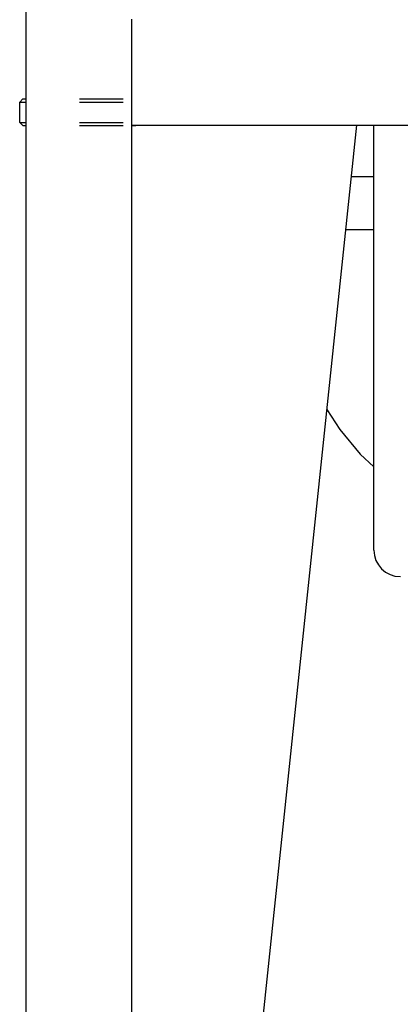
# Model space of a CAD drawing. Units: inches. Extents: x 0 to 213, y 0 to 130.
# Drawn here: x 33 to 36, y 36 to 45 of the extents above; entities that cross this region are included whole.
import ezdxf

# ---------------------------------------------------------------- set-up
doc = ezdxf.new("R2010")
doc.units = ezdxf.units.IN
doc.header["$MEASUREMENT"] = 0

# ---------------------------------------------------------------- blocks, each defined once
blk = doc.blocks.new('A$C48E035C5')
at = {"color": 7, "linetype": 'Continuous'}
for p, q in [((0.4289, 0), (0.4289, 33.685)), ((1.4241, 0), (1.4241, 22.25)), ((0.3964, 21.5002), (0.3664, 21.4702)), ((0.3664, 21.4702), (0.4289, 21.4702)), ((0.3664, 21.2802), (0.3664, 21.4702)), ((0.3964, 21.5002), (0.4289, 21.5002)), ((0.9289, 21.5002), (1.3411, 21.5002)), ((0.9289, 21.4702), (1.3411, 21.4702)), ((0.3964, 21.2502), (0.3664, 21.2802)), ((0.3664, 21.2802), (0.4289, 21.2802)), ((0.3964, 21.2502), (0.4289, 21.2502)), ((0.9289, 21.2802), (1.3411, 21.2802)), ((0.9289, 21.2502), (1.3411, 21.2502)), ((1.4241, 21.2548), (18.8741, 21.2548)), ((1.4241, 21.2502), (1.4614, 21.2502)), ((2.4882, 11.2131), (3.5436, 21.2548)), ((3.7041, 17.2548), (3.7041, 21.2548)), ((3.4929, 20.772), (3.7041, 20.772)), ((3.4403, 20.272), (3.7041, 20.272)), ((0.425, 14.5), (0.425, 11.5))]:
    blk.add_line(p, q, dxfattribs=at)
blk.add_lwpolyline([(3.2622, 18.5775), (3.383, 18.39), (3.5758, 18.1579), (3.7041, 18.0383)], dxfattribs=at)
blk.add_arc((3.9541, 17.2548), 0.25, 180.00003, 270.00003, dxfattribs=at)

msp = doc.modelspace()

# ---------------------------------------------------------------- block references
msp.add_blockref('A$C48E035C5', (32.5034, 23.2156))

doc.saveas('drawing.dxf')
